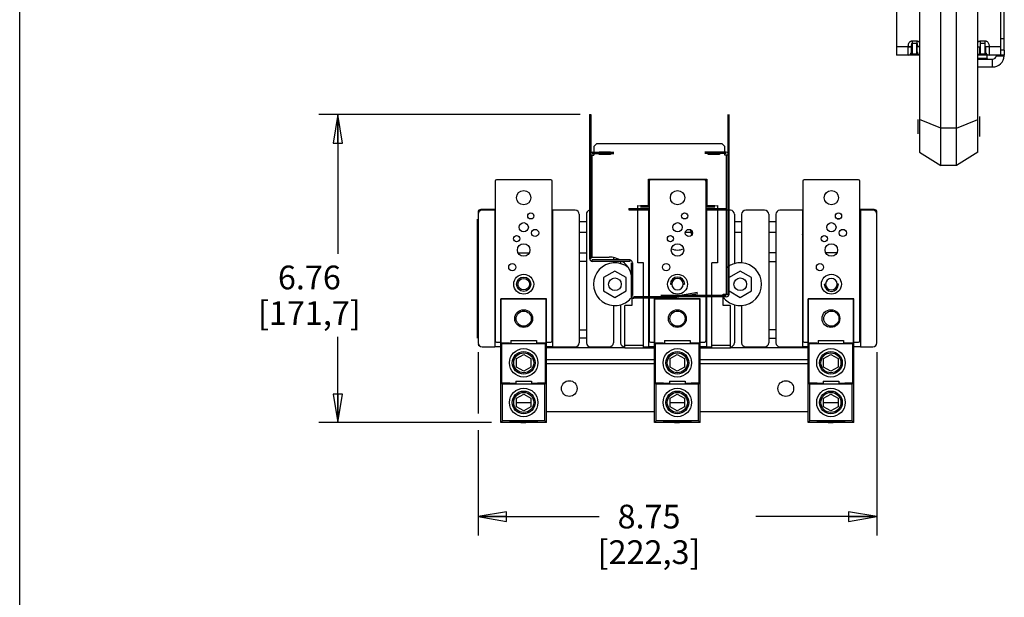
# Model space of a CAD drawing. Units: inches. Extents: x 0 to 22, y 0 to 17.
# Drawn here: x 0 to 6.5, y 6.3 to 10.1 of the extents above; entities that cross this region are included whole.
import ezdxf

# ---------------------------------------------------------------- set-up
doc = ezdxf.new("R2010")
doc.units = ezdxf.units.IN
doc.header["$LTSCALE"] = 1.21
doc.header["$MEASUREMENT"] = 0
doc.layers.get('0').update_dxf_attribs({"linetype": 'CONTINUOUS'})
doc.styles.get("Standard").update_dxf_attribs({"font": 'txt', "width": 0.8})
doc.dimstyles.new('DIMSTYLE_1', dxfattribs={"dimtxt": 0.15625, "dimasz": 0.1875, "dimexe": 0.125, "dimexo": 0.0625, "dimgap": 0.078125, "dimtad": 0, "dimtih": 1, "dimtoh": 1, "dimlfac": 3.333333, "dimzin": 4, "dimdsep": 46, "dimtxsty": 'Standard', "dimblk": 'CLOSED', "dimblk1": 'CLOSED', "dimblk2": 'CLOSED', "dimcen": 0.09, "dimazin": 1, "dimtfac": 1, "dimtdec": 3, "dimtofl": 0, "dimtmove": 0, "dimatfit": 3, "dimldrblk": 'CLOSED', "dimfxl": 1, "dimtolj": 1, "dimtzin": 4, "dimarcsym": 0})

# ---------------------------------------------------------------- blocks, each defined once
blk = doc.blocks.new('_CLOSED')
at = {"color": 0, "linetype": 'ByBlock'}
for p, q in [((0, 0), (-1, 0.167)), ((-1, 0.167), (-1, -0.167)), ((-1, -0.167), (0, 0)), ((-1, 0), (0, 0))]:
    blk.add_line(p, q, dxfattribs=at)
blk = doc.blocks.new('*D3')
at = {"color": 2, "linetype": 'Continuous', "transparency": 16777216}
for p, q in [((3.017, 7.9544), (3.017, 7.5512)), ((5.642, 7.9544), (5.642, 6.747)), ((3.017, 7.4418), (3.017, 6.747)), ((3.017, 6.872), (3.8138, 6.872)), ((5.642, 6.872), (4.8451, 6.872))]:
    blk.add_line(p, q, dxfattribs=at)
at = {"color": 2, "linetype": 'Continuous', "transparency": 16777216, "xscale": 0.1875, "yscale": 0.1875, "zscale": 0.1875, "rotation": 180}
blk.add_blockref('_CLOSED', (3.017, 6.872), dxfattribs=at)
at = {"color": 2, "linetype": 'Continuous', "transparency": 16777216, "xscale": 0.1875, "yscale": 0.1875, "zscale": 0.1875}
blk.add_blockref('_CLOSED', (5.642, 6.872), dxfattribs=at)
at = {"color": 2, "linetype": 'Continuous', "transparency": 16777216, "insert": (4.142, 6.9502), "char_height": 0.15625, "width": 0.875, "attachment_point": 2, "line_spacing_factor": 0.9}
blk.add_mtext('8.75\\P[222,3]', dxfattribs=at)
blk = doc.blocks.new('*D10')
at = {"color": 2, "linetype": 'Continuous', "transparency": 16777216}
for p, q in [((3.688, 9.5193), (1.9691, 9.5193)), ((2.0941, 9.5193), (2.0941, 8.6029)), ((2.0941, 7.4916), (2.0941, 8.0561)), ((3.1045, 7.4916), (1.9691, 7.4916))]:
    blk.add_line(p, q, dxfattribs=at)
at = {"color": 2, "linetype": 'Continuous', "transparency": 16777216, "xscale": 0.1875, "yscale": 0.1875, "zscale": 0.1875}
for p, rotation in [((2.0941, 9.5193), 90), ((2.0941, 7.4916), 270)]:
    blk.add_blockref('_CLOSED', p, dxfattribs=dict(at, rotation=rotation))
at = {"color": 2, "linetype": 'Continuous', "transparency": 16777216, "insert": (1.9066, 8.5248), "char_height": 0.15625, "width": 0.875, "attachment_point": 2, "line_spacing_factor": 0.9}
blk.add_mtext('6.76\\P[171,7]', dxfattribs=at)

msp = doc.modelspace()

# ---------------------------------------------------------------- linework, layer by layer
at = {"color": 7, "linetype": 'Continuous'}
for p, q in [((0, 0), (0, 17)), ((5.8728, 10.0049), (5.9043, 10.0049)), ((5.8728, 10.0049), (5.8728, 9.9107)), ((5.8728, 9.989), (5.9043, 9.989)), ((5.9043, 10.0049), (5.9043, 9.989)), ((6.3228, 9.9107), (6.3228, 10.0049)), ((6.3543, 9.9173), (6.3543, 10.0049)), ((5.8473, 9.9688), (5.8698, 9.9688)), ((5.8473, 9.9659), (5.8473, 9.9688)), ((5.8473, 9.9659), (5.8698, 9.9659)), ((5.8698, 9.9332), (5.8698, 9.9659)), ((5.9043, 9.9173), (5.8728, 9.9173)), ((5.9043, 9.9173), (5.9043, 9.9107)), ((5.9216, 9.9688), (5.9073, 9.9688)), ((5.9073, 9.9332), (5.9073, 9.9688)), ((5.9216, 9.9659), (5.9073, 9.9659)), ((6.3056, 9.9659), (6.3198, 9.9659)), ((6.3198, 9.9332), (6.3198, 9.9659)), ((6.3573, 9.9479), (6.3543, 9.9479)), ((6.3798, 9.9659), (6.3573, 9.9659)), ((6.3573, 9.9659), (6.3573, 9.9332)), ((6.3798, 9.9688), (6.3798, 9.9659)), ((6.48, 9.9429), (6.48, 9.9114)), ((5.9043, 9.9107), (5.8728, 9.9107)), ((6.3228, 9.9107), (6.3056, 9.9107)), ((6.3678, 9.889), (6.3056, 9.889)), ((6.3678, 9.889), (6.3678, 9.8872)), ((6.4283, 9.9069), (6.4799, 9.9069)), ((6.4571, 9.9125), (6.48, 9.9125)), ((6.48, 9.9114), (6.4571, 9.9114)), ((4.6595, 9.5193), (4.6595, 8.3373)), ((4.6685, 8.3373), (4.6685, 9.5193)), ((5.91, 9.4875), (5.91, 9.3939)), ((6.3162, 9.5062), (6.3162, 9.3751)), ((3.7685, 9.2715), (3.9095, 9.2715)), ((3.7955, 9.3279), (3.7775, 9.3099)), ((3.7775, 9.3099), (3.7775, 9.2529)), ((4.6235, 9.3279), (3.7955, 9.3279)), ((3.8135, 9.2739), (3.8885, 9.2739)), ((3.8135, 9.2559), (3.8135, 9.2739)), ((3.8885, 9.2739), (3.8885, 9.2559)), ((4.6505, 9.2715), (4.5095, 9.2715)), ((4.5305, 9.2739), (4.6055, 9.2739)), ((4.5305, 9.2559), (4.5305, 9.2739)), ((4.6055, 9.2739), (4.6055, 9.2559)), ((4.6415, 9.3099), (4.6235, 9.3279)), ((4.6415, 9.2529), (4.6415, 9.3099)), ((5.9216, 9.2717), (6.0626, 9.1838)), ((6.3056, 9.2717), (6.1646, 9.1838)), ((3.7595, 9.2529), (3.7775, 9.2529)), ((3.7685, 9.2625), (3.9095, 9.2625)), ((3.7685, 8.5809), (3.7685, 9.2529)), ((3.8885, 9.2559), (3.8135, 9.2559)), ((4.6505, 9.2625), (4.5095, 9.2625)), ((4.6055, 9.2559), (4.5305, 9.2559)), ((4.6685, 9.2529), (4.6415, 9.2529)), ((4.6505, 9.2529), (4.6505, 8.3379)), ((6.1646, 9.1838), (6.0626, 9.1838)), ((4.1375, 9.0939), (4.5215, 9.0939)), ((4.1375, 8.9193), (4.1375, 9.0939)), ((4.5215, 9.0939), (4.5215, 8.9193)), ((3.1295, 8.8944), (3.035, 8.8944)), ((3.1295, 8.8899), (3.1263, 8.8899)), ((3.1263, 8.8899), (3.1263, 7.9899)), ((3.5076, 8.8899), (3.5045, 8.8899)), ((3.5076, 8.8899), (3.5076, 7.9899)), ((4.01, 8.9013), (4.01, 8.8923)), ((4.0685, 8.9199), (4.0865, 8.9196)), ((4.0685, 8.9013), (4.0685, 8.9199)), ((4.0685, 8.5437), (4.0685, 8.8923)), ((4.1375, 8.9193), (4.0865, 8.9196)), ((4.142, 8.9103), (4.0865, 8.9103)), ((4.091, 8.8899), (4.091, 8.8923)), ((4.1345, 8.9013), (4.142, 8.9013)), ((4.1345, 8.9013), (4.1345, 8.8923)), ((4.1345, 8.8923), (4.142, 8.8923)), ((4.1351, 8.8958), (4.142, 8.8967)), ((4.142, 8.8899), (4.1388, 8.8899)), ((4.1388, 8.8899), (4.1388, 8.319)), ((4.5755, 8.9103), (4.517, 8.9103)), ((4.517, 8.9013), (4.5245, 8.9013)), ((4.5238, 8.8962), (4.517, 8.897)), ((4.517, 8.8923), (4.5245, 8.8923)), ((4.5201, 8.8899), (4.517, 8.8899)), ((4.5201, 8.8899), (4.5201, 7.9899)), ((4.5755, 8.9196), (4.5215, 8.9193)), ((4.5245, 8.9013), (4.5245, 8.8923)), ((4.568, 8.8899), (4.568, 8.8923)), ((4.5755, 8.9196), (4.5935, 8.9199)), ((4.5935, 8.9199), (4.5935, 8.9013)), ((4.5935, 8.8923), (4.5935, 8.5437)), ((4.649, 8.9013), (4.649, 8.8923)), ((5.1545, 8.8899), (5.1513, 8.8899)), ((5.1513, 8.8899), (5.1513, 7.9899)), ((5.624, 8.8944), (5.5295, 8.8944)), ((5.5326, 8.8899), (5.5295, 8.8899)), ((5.5326, 8.8899), (5.5326, 7.9899)), ((3.011, 8.8299), (3.011, 8.0469)), ((3.017, 8.8764), (3.017, 8.8629)), ((3.1295, 8.8335), (3.1263, 8.8335)), ((3.3714, 8.8335), (3.3561, 8.8335)), ((3.5076, 8.8335), (3.5045, 8.8335)), ((3.6827, 8.8629), (3.6827, 8.0169)), ((3.7295, 8.8629), (3.7295, 8.0169)), ((4.1388, 8.8335), (4.142, 8.8335)), ((4.517, 8.8335), (4.5201, 8.8335)), ((4.7045, 8.8629), (4.7045, 8.5379)), ((4.7513, 8.8629), (4.7513, 8.5427)), ((4.9295, 8.8629), (4.9295, 8.0169)), ((4.9763, 8.8629), (4.9763, 8.0169)), ((5.1513, 8.8335), (5.1545, 8.8335)), ((5.3811, 8.8335), (5.3964, 8.8335)), ((5.5295, 8.8335), (5.5326, 8.8335)), ((5.642, 8.8629), (5.642, 8.8764)), ((3.6827, 8.7462), (3.7295, 8.7462)), ((4.1388, 8.7462), (4.142, 8.7462)), ((4.3806, 8.7462), (4.4198, 8.7462)), ((4.517, 8.7462), (4.5201, 8.7462)), ((4.7045, 8.7462), (4.7513, 8.7462)), ((4.9295, 8.7462), (4.9763, 8.7462)), ((3.1263, 8.6088), (3.1295, 8.6088)), ((3.2804, 8.6088), (3.3536, 8.6088)), ((3.5045, 8.6088), (3.5076, 8.6088)), ((3.6827, 8.6088), (3.7295, 8.6088)), ((3.7505, 8.571), (3.7595, 8.571)), ((3.7595, 8.5809), (3.8795, 8.5809)), ((3.7685, 8.553), (3.7685, 8.562)), ((3.9077, 8.5782), (3.9077, 8.562)), ((4.0145, 8.562), (4.0145, 8.553)), ((4.142, 8.6088), (4.1388, 8.6088)), ((4.5201, 8.6088), (4.517, 8.6088)), ((4.9763, 8.6088), (4.9295, 8.6088)), ((5.1545, 8.6088), (5.1513, 8.6088)), ((5.3786, 8.6088), (5.3054, 8.6088)), ((5.5326, 8.6088), (5.5295, 8.6088)), ((3.1295, 8.5524), (3.1263, 8.5524)), ((3.5076, 8.5524), (3.5045, 8.5524)), ((3.7295, 8.5524), (3.6827, 8.5524)), ((3.917, 8.489), (3.842, 8.4457)), ((3.9077, 8.553), (3.9077, 8.5427)), ((3.992, 8.4457), (3.917, 8.489)), ((3.9545, 8.553), (3.9545, 8.5379)), ((4.0235, 8.544), (4.0235, 8.328)), ((4.0325, 8.544), (4.0325, 8.328)), ((4.1045, 8.5437), (4.0685, 8.5437)), ((4.1045, 8.319), (4.1045, 8.5437)), ((4.1388, 8.5524), (4.142, 8.5524)), ((4.517, 8.5524), (4.5201, 8.5524)), ((4.5935, 8.5437), (4.5545, 8.5437)), ((4.5545, 7.9809), (4.5545, 8.5437)), ((4.742, 8.489), (4.6685, 8.4466)), ((4.817, 8.4457), (4.742, 8.489)), ((4.9295, 8.5524), (4.9763, 8.5524)), ((5.1513, 8.5524), (5.1545, 8.5524)), ((5.5295, 8.5524), (5.5326, 8.5524)), ((3.842, 8.4457), (3.842, 8.3591)), ((3.992, 8.3591), (3.992, 8.4457)), ((4.0295, 8.4309), (4.0295, 8.2629)), ((4.817, 8.3591), (4.817, 8.4457)), ((4.2826, 8.4024), (4.2916, 8.4024)), ((4.3673, 8.4024), (4.3763, 8.4024)), ((5.2951, 8.4024), (5.3041, 8.4024)), ((5.3888, 8.4024), (5.3798, 8.4024)), ((3.842, 8.3591), (3.917, 8.3158)), ((3.917, 8.3158), (3.992, 8.3591)), ((4.0415, 8.31), (4.0415, 8.319)), ((4.1045, 7.9809), (4.1045, 8.31)), ((4.1388, 8.31), (4.1388, 7.9899)), ((4.478, 8.307), (4.178, 8.307)), ((4.178, 8.307), (4.1799, 8.3051)), ((4.1799, 8.3051), (4.476, 8.3051)), ((4.6505, 8.3283), (4.2185, 8.3283)), ((4.6505, 8.3193), (4.2185, 8.3193)), ((4.2965, 8.31), (4.2965, 8.319)), ((4.4614, 8.348), (4.298, 8.3192)), ((4.463, 8.3391), (4.2996, 8.3103)), ((4.476, 8.3051), (4.478, 8.307)), ((4.6295, 8.3379), (4.6685, 8.3379)), ((4.6295, 8.2629), (4.6295, 8.3379)), ((4.6685, 8.3583), (4.742, 8.3158)), ((4.742, 8.3158), (4.817, 8.3591)), ((3.9077, 8.2622), (3.9077, 8.0169)), ((3.9545, 8.267), (3.9545, 8.0169)), ((4.0295, 8.2629), (3.9815, 8.2629)), ((3.9815, 7.9809), (3.9815, 8.2629)), ((4.6775, 8.2629), (4.6295, 8.2629)), ((4.6775, 7.9809), (4.6775, 8.2629)), ((4.7045, 8.267), (4.7045, 8.0169)), ((4.7513, 8.2622), (4.7513, 8.0169)), ((3.6818, 8.1027), (3.7295, 8.1027)), ((4.9772, 8.1027), (4.9295, 8.1027)), ((3.1263, 8.0463), (3.1295, 8.0463)), ((3.5045, 8.0463), (3.5076, 8.0463)), ((3.7295, 8.0463), (3.6827, 8.0463)), ((4.142, 8.0463), (4.1388, 8.0463)), ((4.5201, 8.0463), (4.517, 8.0463)), ((4.9295, 8.0463), (4.9763, 8.0463)), ((5.1545, 8.0463), (5.1513, 8.0463)), ((5.5326, 8.0463), (5.5295, 8.0463)), ((3.167, 7.9899), (3.1263, 7.9899)), ((3.1385, 8.0214), (3.167, 8.0214)), ((3.467, 8.0214), (3.4955, 8.0214)), ((3.5076, 7.9899), (3.467, 7.9899)), ((3.467, 7.9854), (3.9815, 7.9854)), ((4.1045, 7.9854), (4.178, 7.9854)), ((4.178, 7.9809), (4.1045, 7.9809)), ((4.178, 7.9899), (4.1388, 7.9899)), ((4.151, 8.0214), (4.178, 8.0214)), ((4.2442, 8.0316), (4.4117, 8.0316)), ((4.478, 8.0214), (4.508, 8.0214)), ((4.5201, 7.9899), (4.478, 7.9899)), ((4.478, 7.9854), (4.5545, 7.9854)), ((4.5545, 7.9809), (4.478, 7.9809)), ((4.6775, 7.9854), (5.189, 7.9854)), ((5.189, 7.9899), (5.1513, 7.9899)), ((5.1635, 8.0214), (5.189, 8.0214)), ((5.2552, 8.0316), (5.4227, 8.0316)), ((5.489, 8.0214), (5.5205, 8.0214)), ((5.5326, 7.9899), (5.489, 7.9899)), ((3.2689, 7.9124), (3.317, 7.9401)), ((3.2689, 7.8569), (3.2689, 7.9124)), ((3.317, 7.9401), (3.365, 7.9124)), ((3.365, 7.9124), (3.365, 7.8569)), ((3.467, 7.9074), (4.178, 7.9074)), ((4.2799, 7.9124), (4.328, 7.9401)), ((4.2799, 7.8569), (4.2799, 7.9124)), ((4.328, 7.9401), (4.376, 7.9124)), ((4.376, 7.9124), (4.376, 7.8569)), ((4.478, 7.9074), (5.189, 7.9074)), ((5.2909, 7.9124), (5.339, 7.9401)), ((5.2909, 7.8569), (5.2909, 7.9124)), ((5.339, 7.9401), (5.387, 7.9124)), ((5.387, 7.9124), (5.387, 7.8569)), ((3.317, 7.8291), (3.2689, 7.8569)), ((3.365, 7.8569), (3.317, 7.8291)), ((4.328, 7.8291), (4.2799, 7.8569)), ((4.376, 7.8569), (4.328, 7.8291)), ((5.339, 7.8291), (5.2909, 7.8569)), ((5.387, 7.8569), (5.339, 7.8291)), ((3.2648, 7.7646), (3.3691, 7.7646)), ((4.2758, 7.7646), (4.3801, 7.7646)), ((5.2868, 7.7646), (5.3911, 7.7646)), ((3.2689, 7.6514), (3.317, 7.6791)), ((3.2689, 7.5959), (3.2689, 7.6514)), ((3.317, 7.6791), (3.365, 7.6514)), ((3.365, 7.6514), (3.365, 7.5959)), ((4.2799, 7.6514), (4.328, 7.6791)), ((4.2799, 7.5959), (4.2799, 7.6514)), ((4.328, 7.6791), (4.376, 7.6514)), ((4.376, 7.6514), (4.376, 7.5959)), ((5.2909, 7.6514), (5.339, 7.6791)), ((5.2909, 7.5959), (5.2909, 7.6514)), ((5.339, 7.6791), (5.387, 7.6514)), ((5.387, 7.6514), (5.387, 7.5959)), ((3.2689, 7.6236), (3.365, 7.6236)), ((3.317, 7.5681), (3.2689, 7.5959)), ((3.365, 7.5959), (3.317, 7.5681)), ((4.2799, 7.6236), (4.376, 7.6236)), ((4.328, 7.5681), (4.2799, 7.5959)), ((4.376, 7.5959), (4.328, 7.5681)), ((5.2909, 7.6236), (5.387, 7.6236)), ((5.339, 7.5681), (5.2909, 7.5959)), ((5.387, 7.5959), (5.339, 7.5681))]:
    msp.add_line(p, q, dxfattribs=at)
at = {"color": 6, "linetype": 'Continuous'}
for p, q in [((6.48, 9.9429), (6.48, 13.8783)), ((5.7701, 10.8746), (5.7701, 9.9107)), ((6.4571, 9.9107), (6.4571, 10.8746)), ((5.9216, 10.5778), (5.9216, 9.2717)), ((6.3056, 9.2717), (6.3056, 10.5778)), ((6.0626, 9.1838), (6.0626, 10.4808)), ((6.1646, 9.1838), (6.1646, 10.4808)), ((5.9043, 9.9173), (5.9043, 9.989)), ((6.3228, 10.0049), (6.3543, 10.0049)), ((6.3228, 9.989), (6.3543, 9.989)), ((6.48, 10.0179), (6.4571, 10.0179)), ((5.8473, 9.9659), (5.7701, 9.9659)), ((5.8473, 9.9107), (5.8473, 9.9659)), ((5.8698, 9.9479), (5.8728, 9.9479)), ((6.3198, 9.9479), (6.3228, 9.9479)), ((6.3543, 9.9173), (6.3228, 9.9173)), ((6.3573, 9.9659), (6.3543, 9.9659)), ((6.3543, 9.9107), (6.3543, 9.9173)), ((6.4571, 9.9659), (6.3798, 9.9659)), ((6.3798, 9.9659), (6.3798, 9.9107)), ((6.48, 9.9429), (6.4571, 9.9429)), ((5.8728, 9.9107), (5.7701, 9.9107)), ((5.9223, 9.9107), (5.9043, 9.9107)), ((6.3056, 9.9107), (6.3048, 9.9107)), ((6.3056, 9.8844), (6.4017, 9.8844)), ((6.4571, 9.9107), (6.3228, 9.9107)), ((6.3678, 9.889), (6.3678, 9.9107)), ((6.3678, 9.8844), (6.3678, 9.8872)), ((6.4017, 9.8331), (6.4017, 9.8844)), ((6.3056, 9.8331), (6.4017, 9.8331)), ((3.7505, 9.5193), (3.7595, 9.5193)), ((3.7505, 9.5193), (3.7505, 8.571)), ((3.7595, 9.5193), (3.7595, 8.571)), ((6.0626, 9.4306), (5.9216, 9.487)), ((6.1646, 9.4306), (6.3056, 9.487)), ((6.1646, 9.4306), (6.0626, 9.4306)), ((3.1295, 9.0804), (3.1295, 8.0304)), ((3.4955, 9.0894), (3.1385, 9.0894)), ((3.5045, 8.0304), (3.5045, 9.0804)), ((4.142, 9.0804), (4.142, 8.319)), ((4.508, 9.0894), (4.151, 9.0894)), ((4.517, 8.0304), (4.517, 9.0804)), ((5.1545, 9.0804), (5.1545, 8.0304)), ((5.5205, 9.0894), (5.1635, 9.0894)), ((5.5295, 8.0304), (5.5295, 9.0804)), ((3.1263, 8.8899), (3.044, 8.8899)), ((3.6557, 8.8899), (3.5076, 8.8899)), ((3.7685, 8.8899), (3.7595, 8.8899)), ((4.01, 8.9013), (4.1345, 8.9013)), ((4.01, 8.8923), (4.1345, 8.8923)), ((4.1388, 8.8899), (4.0685, 8.8899)), ((4.5935, 8.8899), (4.5201, 8.8899)), ((4.5245, 8.9013), (4.649, 8.9013)), ((4.5245, 8.8923), (4.649, 8.8923)), ((4.6595, 8.8899), (4.6505, 8.8899)), ((4.6775, 8.8899), (4.6685, 8.8899)), ((4.9025, 8.8899), (4.7783, 8.8899)), ((5.1513, 8.8899), (5.0033, 8.8899)), ((5.615, 8.8899), (5.5326, 8.8899)), ((3.017, 8.8629), (3.017, 8.0169)), ((3.6827, 8.8152), (3.7295, 8.8152)), ((4.7045, 8.8152), (4.7513, 8.8152)), ((4.9295, 8.8152), (4.9763, 8.8152)), ((5.642, 8.0169), (5.642, 8.8629)), ((4.0145, 8.562), (3.7685, 8.562)), ((4.0145, 8.553), (3.7685, 8.553)), ((3.167, 8.307), (3.1689, 8.3051)), ((3.467, 8.307), (3.167, 8.307)), ((3.167, 7.4916), (3.167, 8.307)), ((3.1689, 8.3051), (3.465, 8.3051)), ((3.1689, 8.0147), (3.1689, 8.3051)), ((3.465, 8.3051), (3.467, 8.307)), ((3.465, 8.0147), (3.465, 8.3051)), ((3.467, 7.4916), (3.467, 8.307)), ((4.2965, 8.319), (4.0415, 8.319)), ((4.2965, 8.31), (4.0415, 8.31)), ((4.142, 8.31), (4.142, 8.0304)), ((4.178, 7.4916), (4.178, 8.307)), ((4.1799, 8.0147), (4.1799, 8.3051)), ((4.476, 8.0147), (4.476, 8.3051)), ((4.478, 7.4916), (4.478, 8.307)), ((5.489, 8.307), (5.189, 8.307)), ((5.189, 8.307), (5.1909, 8.3051)), ((5.189, 7.4916), (5.189, 8.307)), ((5.1909, 8.3051), (5.487, 8.3051)), ((5.1909, 8.0147), (5.1909, 8.3051)), ((5.487, 8.3051), (5.489, 8.307)), ((5.487, 8.0147), (5.487, 8.3051)), ((5.489, 7.4916), (5.489, 8.307)), ((3.044, 7.9899), (3.1263, 7.9899)), ((3.1729, 8.0107), (3.1689, 8.0147)), ((3.2232, 8.0147), (3.1689, 8.0147)), ((3.4611, 8.0107), (3.1729, 8.0107)), ((3.1729, 7.7497), (3.1729, 8.0107)), ((3.2332, 8.0316), (3.4007, 8.0316)), ((3.2332, 8.0316), (3.2332, 8.0147)), ((3.4007, 8.0316), (3.4007, 8.0147)), ((3.465, 8.0147), (3.4107, 8.0147)), ((3.4611, 8.0107), (3.465, 8.0147)), ((3.4611, 7.7497), (3.4611, 8.0107)), ((3.5076, 7.9899), (3.6557, 7.9899)), ((3.7565, 7.9899), (3.8807, 7.9899)), ((4.1045, 7.9989), (3.9815, 7.9989)), ((4.1045, 7.9809), (3.9815, 7.9809)), ((4.1045, 7.9899), (4.1388, 7.9899)), ((4.2342, 8.0147), (4.1799, 8.0147)), ((4.1839, 8.0107), (4.1799, 8.0147)), ((4.4721, 8.0107), (4.1839, 8.0107)), ((4.1839, 7.7497), (4.1839, 8.0107)), ((4.2442, 8.0316), (4.2442, 8.0147)), ((4.4117, 8.0316), (4.4117, 8.0147)), ((4.476, 8.0147), (4.4217, 8.0147)), ((4.4721, 8.0107), (4.476, 8.0147)), ((4.4721, 7.7497), (4.4721, 8.0107)), ((4.5201, 7.9899), (4.5545, 7.9899)), ((4.6775, 7.9989), (4.5545, 7.9989)), ((4.6775, 7.9809), (4.5545, 7.9809)), ((4.7783, 7.9899), (4.9025, 7.9899)), ((5.0033, 7.9899), (5.1513, 7.9899)), ((5.2452, 8.0147), (5.1909, 8.0147)), ((5.1949, 8.0107), (5.1909, 8.0147)), ((5.4831, 8.0107), (5.1949, 8.0107)), ((5.1949, 7.7497), (5.1949, 8.0107)), ((5.2552, 8.0316), (5.2552, 8.0147)), ((5.4227, 8.0316), (5.4227, 8.0147)), ((5.487, 8.0147), (5.4327, 8.0147)), ((5.4831, 8.0107), (5.487, 8.0147)), ((5.4831, 7.7497), (5.4831, 8.0107)), ((5.5326, 7.9899), (5.615, 7.9899)), ((3.467, 7.8804), (4.178, 7.8804)), ((4.478, 7.8804), (5.189, 7.8804)), ((3.2256, 7.7497), (3.1729, 7.7497)), ((3.1774, 7.7452), (3.1729, 7.7497)), ((3.4565, 7.7452), (3.1774, 7.7452)), ((3.1774, 7.5021), (3.1774, 7.7452)), ((3.2648, 7.7646), (3.2648, 7.7497)), ((3.3691, 7.7646), (3.3691, 7.7497)), ((3.4611, 7.7497), (3.4083, 7.7497)), ((3.4565, 7.7452), (3.4611, 7.7497)), ((3.4565, 7.5021), (3.4565, 7.7452)), ((4.2366, 7.7497), (4.1839, 7.7497)), ((4.1884, 7.7452), (4.1839, 7.7497)), ((4.4675, 7.7452), (4.1884, 7.7452)), ((4.1884, 7.5021), (4.1884, 7.7452)), ((4.2758, 7.7646), (4.2758, 7.7497)), ((4.3801, 7.7646), (4.3801, 7.7497)), ((4.4721, 7.7497), (4.4193, 7.7497)), ((4.4675, 7.7452), (4.4721, 7.7497)), ((4.4675, 7.5021), (4.4675, 7.7452)), ((5.2476, 7.7497), (5.1949, 7.7497)), ((5.1994, 7.7452), (5.1949, 7.7497)), ((5.4785, 7.7452), (5.1994, 7.7452)), ((5.1994, 7.5021), (5.1994, 7.7452)), ((5.2868, 7.7646), (5.2868, 7.7497)), ((5.3911, 7.7646), (5.3911, 7.7497)), ((5.4831, 7.7497), (5.4303, 7.7497)), ((5.4785, 7.7452), (5.4831, 7.7497)), ((5.4785, 7.5021), (5.4785, 7.7452)), ((3.467, 7.5648), (4.178, 7.5648)), ((4.478, 7.5648), (5.189, 7.5648)), ((3.167, 7.4916), (3.1774, 7.5021)), ((3.467, 7.4916), (3.167, 7.4916)), ((3.4565, 7.5021), (3.1774, 7.5021)), ((3.467, 7.4916), (3.4565, 7.5021)), ((4.178, 7.4916), (4.1884, 7.5021)), ((4.478, 7.4916), (4.178, 7.4916)), ((4.4675, 7.5021), (4.1884, 7.5021)), ((4.478, 7.4916), (4.4675, 7.5021)), ((5.189, 7.4916), (5.1994, 7.5021)), ((5.489, 7.4916), (5.189, 7.4916)), ((5.4785, 7.5021), (5.1994, 7.5021)), ((5.489, 7.4916), (5.4785, 7.5021))]:
    msp.add_line(p, q, dxfattribs=at)
at = {"color": 7, "linetype": 'Continuous'}
for centre, radius in [((3.317, 8.9724), 0.0469), ((4.3295, 8.9724), 0.0469), ((5.342, 8.9724), 0.0469), ((3.3638, 8.8524), 0.0204), ((4.3763, 8.8524), 0.0204), ((5.3888, 8.8524), 0.0204), ((3.317, 8.7774), 0.0305), ((3.392, 8.7399), 0.0238), ((4.3295, 8.7774), 0.0305), ((4.4045, 8.7399), 0.0238), ((5.342, 8.7774), 0.0305), ((5.417, 8.7399), 0.0238), ((3.2702, 8.7024), 0.0204), ((4.2827, 8.7024), 0.0204), ((5.2952, 8.7024), 0.0204), ((3.317, 8.6274), 0.0411), ((4.3295, 8.6274), 0.0411), ((5.342, 8.6274), 0.0411), ((3.242, 8.5149), 0.0238), ((4.2545, 8.5149), 0.0238), ((5.267, 8.5149), 0.0238), ((3.317, 8.4024), 0.0657), ((3.317, 8.4024), 0.0469), ((4.3295, 8.4024), 0.0657), ((5.342, 8.4024), 0.0657), ((4.328, 8.1759), 0.0585), ((5.339, 8.1759), 0.0585), ((3.317, 8.1759), 0.0498), ((4.3295, 8.1759), 0.0498), ((5.342, 8.1759), 0.0498), ((3.617, 7.7154), 0.0516), ((5.042, 7.7154), 0.0516)]:
    msp.add_circle(centre, radius, dxfattribs=at)
at = {"color": 6, "linetype": 'Continuous'}
for centre, radius in [((3.317, 8.4024), 0.0379), ((3.917, 8.4024), 0.0416), ((4.742, 8.4024), 0.0416), ((3.317, 8.1759), 0.0585), ((3.317, 7.8846), 0.0938), ((4.328, 7.8846), 0.0938), ((5.339, 7.8846), 0.0938), ((3.317, 7.8846), 0.075), ((3.317, 7.8846), 0.066), ((4.328, 7.8846), 0.075), ((4.328, 7.8846), 0.066), ((5.339, 7.8846), 0.075), ((5.339, 7.8846), 0.066), ((3.317, 7.6236), 0.0938), ((4.328, 7.6236), 0.0938), ((5.339, 7.6236), 0.0938), ((3.317, 7.6236), 0.075), ((3.317, 7.6236), 0.066), ((4.328, 7.6236), 0.075), ((4.328, 7.6236), 0.066), ((5.339, 7.6236), 0.075), ((5.339, 7.6236), 0.066)]:
    msp.add_circle(centre, radius, dxfattribs=at)
for centre, radius, start, end in [((5.8981, 9.9688), 0.0508, 174.35801, 180.0082), ((6.4017, 9.9114), 0.0783, 270, 356.70532), ((6.4017, 9.9114), 0.027, 270, 350.40593), ((3.1385, 9.0804), 0.009, 90, 180), ((3.4955, 9.0804), 0.009, 0, 90), ((5.5205, 9.0804), 0.009, 0, 90), ((3.044, 8.8629), 0.027, 90, 180), ((3.6557, 8.8629), 0.027, 0, 90), ((3.7565, 8.8629), 0.027, 102.87243, 180), ((4.6775, 8.8629), 0.027, 0, 90), ((4.7783, 8.8629), 0.027, 90, 180), ((4.9025, 8.8629), 0.027, 0, 90), ((5.0033, 8.8629), 0.027, 90, 180), ((5.615, 8.8629), 0.027, 0, 90), ((3.917, 8.4024), 0.1406, 93.79395, 266.20605), ((3.917, 8.4024), 0.1406, 50.51418, 74.17105), ((4.742, 8.4024), 0.1406, 125.95562, 130.63153), ((4.742, 8.4024), 0.1406, 106.15385, 121.54358), ((4.742, 8.4024), 0.1406, 273.79395, 86.20605), ((4.3295, 8.4024), 0.0379, 0, 180), ((5.342, 8.4024), 0.0379, 180, 360), ((3.917, 8.4024), 0.1406, 286.15385, 322.14623), ((4.742, 8.4024), 0.1406, 217.26544, 254.17105), ((3.044, 8.0169), 0.027, 180, 270), ((3.4955, 8.0304), 0.009, 270, 360), ((3.6557, 8.0169), 0.027, 270, 360), ((3.7565, 8.0169), 0.027, 180, 270), ((3.8807, 8.0169), 0.027, 270, 360), ((3.9815, 8.0169), 0.027, 180, 270), ((4.508, 8.0304), 0.009, 270, 360), ((4.6775, 8.0169), 0.027, 270, 360), ((4.7783, 8.0169), 0.027, 180, 270), ((4.9025, 8.0169), 0.027, 270, 360), ((5.0033, 8.0169), 0.027, 180, 270), ((5.5205, 8.0304), 0.009, 270, 360), ((5.615, 8.0169), 0.027, 270, 360)]:
    msp.add_arc(centre, radius, start, end, dxfattribs=at)
at = {"color": 7, "linetype": 'Continuous'}
for centre, radius, start, end in [((5.8473, 9.9332), 0.0225, 270, 360), ((6.0005, 9.9689), 0.1307, 177.65798, 180.02061), ((5.9298, 9.9332), 0.0225, 180, 248.4603), ((6.2973, 9.9332), 0.0225, 291.5397, 360), ((6.3798, 9.9332), 0.0225, 180, 270), ((6.4017, 9.9114), 0.027, 350.40593, 360), ((6.4017, 9.9114), 0.0783, 356.70532, 360), ((3.7685, 9.2535), 0.018, 90, 120), ((4.6505, 9.2535), 0.018, 0, 90), ((4.151, 9.0804), 0.009, 90, 180), ((4.508, 9.0804), 0.009, 0, 90), ((5.1635, 9.0804), 0.009, 90, 180), ((3.035, 8.8764), 0.018, 90, 180), ((5.624, 8.8764), 0.018, 0, 90), ((4.3295, 8.7212), 0.0938, 2.31772, 25.68087), ((3.542, 8.7424), 0.0375, 180, 203.39079), ((5.117, 8.7424), 0.0375, 336.60921, 360), ((4.3295, 8.7212), 0.0938, 244.6822, 295.3178), ((3.7685, 8.571), 0.018, 180, 270), ((3.8795, 8.4309), 0.15, 60.96514, 90), ((4.0145, 8.544), 0.018, 0, 90), ((3.917, 8.4024), 0.1406, 74.17105, 93.79395), ((3.8795, 8.4309), 0.15, 0, 54.53996), ((4.742, 8.4024), 0.1406, 86.20605, 106.15385), ((4.3295, 8.4024), 0.0469, 0, 180), ((5.342, 8.4024), 0.0379, 0, 180), ((4.3295, 8.4024), 0.0379, 180, 360), ((5.342, 8.4024), 0.0469, 180, 360), ((4.0415, 8.328), 0.018, 180, 270), ((4.6505, 8.3373), 0.018, 270, 360), ((3.917, 8.4024), 0.1406, 266.20605, 286.15385), ((4.742, 8.4024), 0.1406, 254.17105, 273.79395), ((3.035, 8.0124), 0.018, 191.99688, 240.43632), ((3.1385, 8.0304), 0.009, 180, 270), ((4.151, 8.0304), 0.009, 180, 270), ((5.1635, 8.0304), 0.009, 180, 270)]:
    msp.add_arc(centre, radius, start, end, dxfattribs=at)
for centre in [(3.1672, 8.0224), (4.1782, 8.0224), (5.1892, 8.0224)]:
    msp.add_ellipse(centre, major_axis=(0, 0.006), ratio=0.034921, start_param=-4.712389, end_param=-3.176499, dxfattribs=at)
at = {"color": 6, "linetype": 'Continuous'}
for centre, major_axis, start_param, end_param in [((3.317, 8.0139), (0.0938, 0), 3.141593, 6.749933), ((4.328, 8.0139), (0.0938, 0), 3.141593, 6.749933), ((5.339, 8.0139), (0.0938, 0), 3.141593, 6.749933), ((3.317, 7.7484), (0.0914, 0), 2.178401, 7.246377), ((4.328, 7.7484), (0.0914, 0), 2.178401, 7.246377), ((5.339, 7.7484), (0.0914, 0), 2.178401, 7.246377), ((3.317, 7.4943), (0.0938, 0), -2.683506, 3.141593), ((4.328, 7.4943), (0.0938, 0), -2.683506, 3.141593), ((5.339, 7.4943), (0.0938, 0), -2.683506, 3.141593)]:
    msp.add_ellipse(centre, major_axis=major_axis, ratio=0.017455, start_param=start_param, end_param=end_param, dxfattribs=at)
for centre in [(3.317, 7.4988), (4.328, 7.4988), (5.339, 7.4988)]:
    msp.add_ellipse(centre, major_axis=(0.0914, 0), ratio=0.017455, dxfattribs=at)
for points, knots in [([(5.8476, 9.9738), (5.8479, 9.9774), (5.8494, 9.9846), (5.8534, 9.9929), (5.8581, 9.9985), (5.8624, 10.002), (5.8673, 10.0043), (5.871, 10.0049), (5.8728, 10.0049)], [0, 0, 0, 0, 0.250012, 0.499751, 0.624904, 0.750021, 0.875089, 1, 1, 1, 1]), ([(5.9043, 10.0049), (5.906, 10.0049), (5.9094, 10.0044), (5.9157, 10.0017), (5.9195, 9.9981), (5.9216, 9.9954)], [0, 0, 0, 0, 0.250475, 0.501011, 1, 1, 1, 1]), ([(5.9043, 9.989), (5.9046, 9.989), (5.905, 9.9886), (5.9054, 9.9878), (5.9057, 9.9867), (5.906, 9.9855), (5.9063, 9.9838), (5.9066, 9.9817), (5.9069, 9.9791), (5.9071, 9.9765), (5.9073, 9.9731), (5.9073, 9.9705), (5.9073, 9.9688)], [0, 0, 0, 0, 0.036093, 0.068458, 0.131288, 0.194171, 0.256391, 0.380677, 0.504706, 0.628607, 0.752443, 1, 1, 1, 1]), ([(5.9073, 9.9332), (5.9073, 9.9318), (5.9073, 9.9298), (5.9071, 9.9271), (5.9069, 9.9251), (5.9067, 9.9231), (5.9063, 9.9214), (5.906, 9.9201), (5.9057, 9.9191), (5.9054, 9.9183), (5.9051, 9.9177), (5.9048, 9.9174), (5.9046, 9.9173), (5.9044, 9.9173)], [0, 0, 0, 0, 0.244307, 0.366606, 0.489066, 0.611817, 0.735336, 0.797111, 0.860302, 0.924927, 0.956548, 0.976318, 1, 1, 1, 1])]:
    msp.add_open_spline(points, degree=3, knots=knots, dxfattribs=at)
at = {"color": 7, "linetype": 'Continuous'}
for points, knots in [([(5.8699, 9.9742), (5.87, 9.9755), (5.8701, 9.9774), (5.8703, 9.9799), (5.8705, 9.9818), (5.8708, 9.9837), (5.8711, 9.9852), (5.8714, 9.9865), (5.8716, 9.9873), (5.8718, 9.9879), (5.8721, 9.9885), (5.8725, 9.989), (5.8728, 9.989)], [0, 0, 0, 0, 0.247224, 0.370939, 0.494768, 0.618769, 0.743145, 0.805598, 0.868464, 0.900164, 0.93211, 1, 1, 1, 1]), ([(6.3056, 9.9954), (6.3066, 9.9967), (6.3089, 9.9993), (6.313, 10.0023), (6.3177, 10.0044), (6.3211, 10.0049), (6.3228, 10.0049)], [0, 0, 0, 0, 0.250149, 0.500241, 0.750268, 1, 1, 1, 1]), ([(6.3543, 10.0049), (6.3558, 10.0049), (6.3588, 10.0045), (6.3617, 10.0034), (6.363, 10.0027)], [0, 0, 0, 0, 0.499944, 1, 1, 1, 1]), ([(6.363, 10.0027), (6.3659, 10.0012), (6.3711, 9.9968), (6.3762, 9.9883), (6.3792, 9.9787), (6.3798, 9.9721), (6.3798, 9.9688)], [0, 0, 0, 0, 0.249368, 0.499388, 0.749675, 1, 1, 1, 1]), ([(5.8714, 9.9192), (5.871, 9.9204), (5.8705, 9.9227), (5.8701, 9.9262), (5.8699, 9.9297), (5.8698, 9.932), (5.8698, 9.9332)], [0, 0, 0, 0, 0.252832, 0.502601, 0.751448, 1, 1, 1, 1]), ([(5.8728, 9.9173), (5.8726, 9.9173), (5.8721, 9.9176), (5.8718, 9.9181), (5.8716, 9.9187), (5.8714, 9.9191), (5.8714, 9.9192)], [0, 0, 0, 0, 0.300611, 0.5445, 0.771015, 1, 1, 1, 1]), ([(6.3573, 9.9332), (6.3573, 9.9318), (6.3573, 9.9298), (6.3571, 9.9271), (6.3569, 9.9251), (6.3566, 9.923), (6.3563, 9.9214), (6.356, 9.92), (6.3558, 9.9192), (6.3555, 9.9185), (6.3552, 9.918), (6.3549, 9.9175), (6.3545, 9.9173), (6.3543, 9.9173)], [0, 0, 0, 0, 0.244097, 0.366278, 0.48864, 0.611324, 0.734634, 0.79675, 0.859608, 0.891606, 0.92409, 0.957917, 1, 1, 1, 1]), ([(6.3678, 9.8872), (6.3678, 9.887), (6.3678, 9.8866), (6.3683, 9.8858), (6.3695, 9.8851), (6.3715, 9.8846), (6.3731, 9.8845), (6.374, 9.8845)], [0, 0, 0, 0, 0.083073, 0.164214, 0.355447, 0.626803, 1, 1, 1, 1])]:
    msp.add_open_spline(points, degree=3, knots=knots, dxfattribs=at)

# ---------------------------------------------------------------- dimensions: what is measured, and where the dimension line sits
at = {"color": 2, "linetype": 'Continuous'}
dim = msp.add_linear_dim(base=(2.0941, 9.5193), p1=(3.167, 7.4916), p2=(3.7505, 9.5193), angle=90, text='<>\\P[]', dimstyle='DIMSTYLE_1', dxfattribs=at)
dim.commit()
dim.dimension.update_dxf_attribs({"geometry": '*D10', "text_midpoint": (2.0941, 8.3295), "dimtype": 160})
dim = msp.add_linear_dim(base=(5.642, 6.872), p1=(3.017, 8.0169), p2=(5.642, 8.0169), text='<>\\P[]', dimstyle='DIMSTYLE_1', dxfattribs=at)
dim.commit()
dim.dimension.update_dxf_attribs({"geometry": '*D3', "text_midpoint": (4.3295, 6.7548), "dimtype": 160})

doc.saveas('drawing.dxf')
